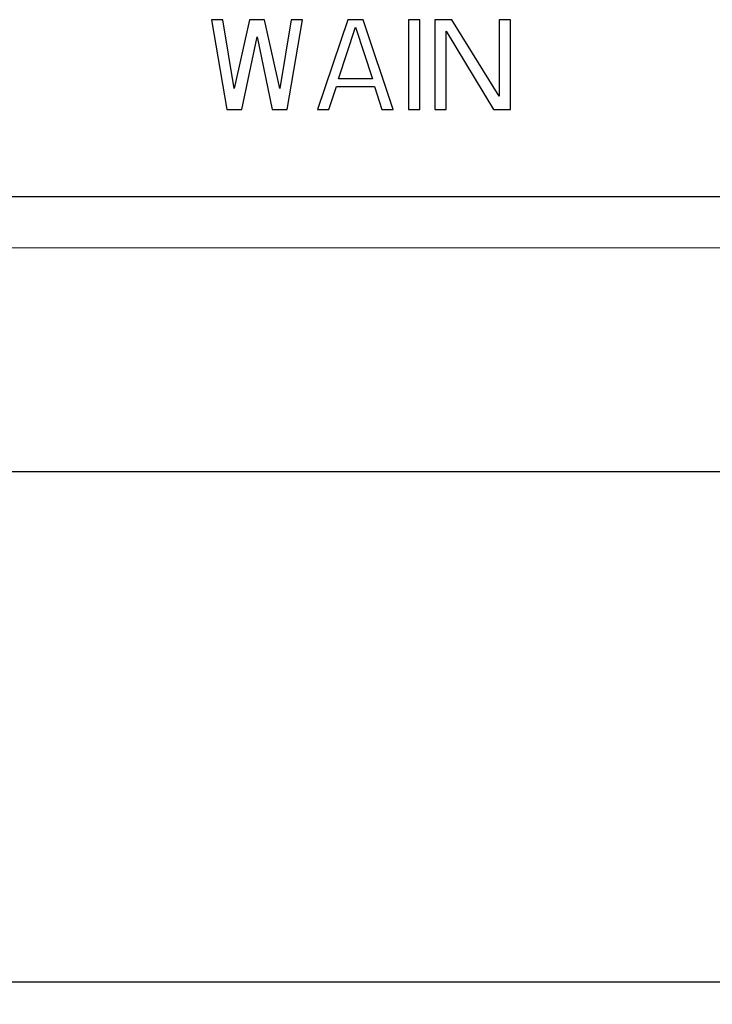
# Model space of a CAD drawing. Units: millimetres. Extents: x 1443 to 2186, y 588 to 1113.
# Drawn here: x 1668 to 1705, y 775 to 828 of the extents above; entities that cross this region are included whole.
import ezdxf

# ---------------------------------------------------------------- set-up
doc = ezdxf.new("R2010")
doc.units = ezdxf.units.MM
doc.header["$LTSCALE"] = 3
doc.header["$PDMODE"] = 3
doc.header["$PDSIZE"] = 8
doc.layers.get('0').update_dxf_attribs({"linetype": 'CONTINUOUS', "lineweight": 30})
doc.layers.get('Defpoints').update_dxf_attribs({"linetype": 'CONTINUOUS'})
doc.layers.add('Dim', color=3, linetype='CONTINUOUS', lineweight=15)
doc.styles.add('Romans字体', font='romans.shx', dxfattribs={"width": 0.75})
doc.dimstyles.new('01', dxfattribs={"dimtxt": 5, "dimasz": 4.5, "dimexe": 1.2, "dimexo": 0.2, "dimgap": 0.5, "dimtad": 1, "dimdsep": 46, "dimtxsty": 'Romans字体', "dimcen": 0, "dimclrd": 1, "dimclre": 6, "dimclrt": 4, "dimazin": 2, "dimtfac": 1, "dimtofl": 0, "dimtmove": 0, "dimatfit": 3, "dimfxl": 1, "dimtolj": 1, "dimtzin": 0, "dimarcsym": 0})

# ---------------------------------------------------------------- blocks, each defined once
blk = doc.blocks.new('*D85')
at = {"layer": 'Defpoints', "color": 0, "transparency": 16777216}
for p in [(1570.309, 803.448), (1736.309, 803.448), (1736.309, 776.161)]:
    blk.add_point(p, dxfattribs=at)
at = {"layer": 'Dim', "color": 6, "lineweight": -2, "transparency": 16777216}
for p, q in [((1570.309, 803.248), (1570.309, 774.961)), ((1736.309, 803.248), (1736.309, 774.961))]:
    blk.add_line(p, q, dxfattribs=at)
at = {"layer": 'Dim', "color": 1, "lineweight": -2, "transparency": 16777216}
blk.add_line((1574.809, 776.161), (1731.809, 776.161), dxfattribs=at)
at = {"layer": 'Dim', "color": 1, "transparency": 16777216}
for points in [[(1574.809, 776.911), (1574.809, 775.411), (1570.309, 776.161)], [(1731.809, 776.911), (1731.809, 775.411), (1736.309, 776.161)]]:
    blk.add_solid(points, dxfattribs=at)
at = {"layer": 'Dim', "color": 4, "transparency": 16777216, "insert": (1653.309, 779.161), "char_height": 5, "attachment_point": 5, "style": 'Romans字体'}
blk.add_mtext('\\A1;166', dxfattribs=at)

msp = doc.modelspace()

# ---------------------------------------------------------------- linework, layer by layer
for p, q in [((1678.398, 827.62), (1677.79, 827.62)), ((1677.79, 827.62), (1678.6, 822.82)), ((1679.006, 823.943), (1678.398, 827.62)), ((1679.816, 827.62), (1679.006, 823.943)), ((1680.626, 827.62), (1679.816, 827.62)), ((1681.436, 823.943), (1680.626, 827.62)), ((1682.043, 827.62), (1681.436, 823.943)), ((1681.841, 822.82), (1682.651, 827.62)), ((1682.651, 827.62), (1682.043, 827.62)), ((1685.081, 827.62), (1683.461, 822.82)), ((1685.892, 827.62), (1685.081, 827.62)), ((1687.512, 822.82), (1685.892, 827.62)), ((1688.93, 827.62), (1688.322, 827.62)), ((1688.322, 827.62), (1688.322, 822.82)), ((1688.93, 822.82), (1688.93, 827.62)), ((1690.651, 827.62), (1689.74, 827.62)), ((1689.74, 827.62), (1689.74, 822.82)), ((1693.183, 823.534), (1690.651, 827.62)), ((1693.79, 827.62), (1693.183, 827.62)), ((1693.183, 827.62), (1693.183, 823.534)), ((1693.79, 822.82), (1693.79, 827.62)), ((1684.575, 824.454), (1685.487, 827.211)), ((1685.487, 827.211), (1686.398, 824.454)), ((1690.347, 827.007), (1692.879, 822.82)), ((1690.347, 822.82), (1690.347, 827.007)), ((1679.411, 822.82), (1680.221, 826.7)), ((1680.221, 826.7), (1681.031, 822.82)), ((1686.398, 824.454), (1684.575, 824.454)), ((1684.069, 822.82), (1684.474, 824.045)), ((1684.474, 824.045), (1686.499, 824.045)), ((1686.499, 824.045), (1686.904, 822.82)), ((1678.6, 822.82), (1679.411, 822.82)), ((1681.031, 822.82), (1681.841, 822.82)), ((1683.461, 822.82), (1684.069, 822.82)), ((1686.904, 822.82), (1687.512, 822.82)), ((1688.322, 822.82), (1688.93, 822.82)), ((1689.74, 822.82), (1690.347, 822.82)), ((1692.879, 822.82), (1693.79, 822.82)), ((1705.997, 818.148), (1664.974, 818.148)), ((1641.644, 815.448), (1736.309, 815.4)), ((1570.309, 803.448), (1736.309, 803.448))]:
    msp.add_line(p, q)

# ---------------------------------------------------------------- dimensions: what is measured, and where the dimension line sits
at = {"layer": 'Dim'}
dim = msp.add_linear_dim(base=(1736.309, 776.161), p1=(1570.309, 803.448), p2=(1736.309, 803.448), text='166', dimstyle='01', dxfattribs=at)
dim.commit()
dim.dimension.update_dxf_attribs({"geometry": '*D85', "text_midpoint": (1653.309, 776.161), "dimtype": 160})

doc.saveas('drawing.dxf')
